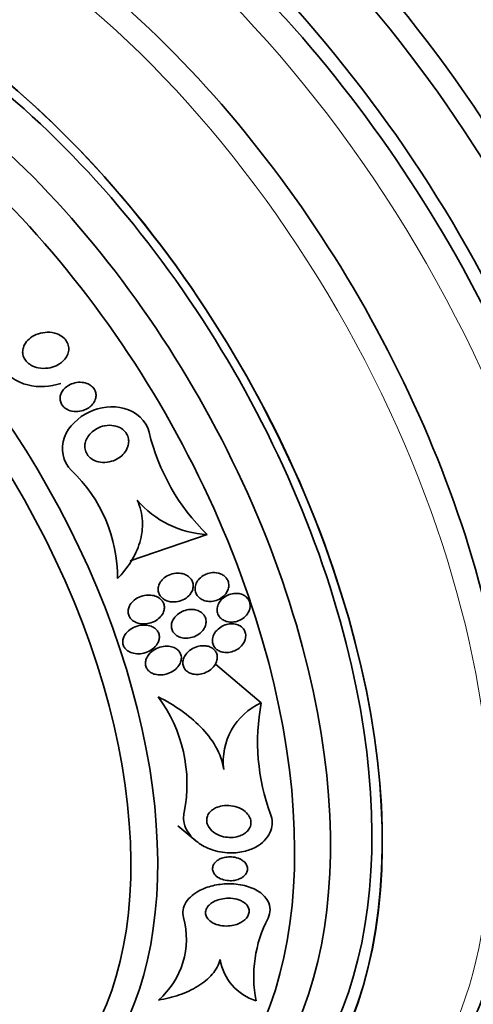
# Model space of a CAD drawing. Units: millimetres. Extents: x 0 to 780, y 0 to 1164.
# Drawn here: x 154 to 166, y 206 to 234 of the extents above; entities that cross this region are included whole.
import ezdxf
from ezdxf import colors
from ezdxf.entities.mleader import LeaderData, LeaderLine
from ezdxf.math import Vec2, Vec3

# ---------------------------------------------------------------- set-up
doc = ezdxf.new("R2010")
doc.units = ezdxf.units.MM
doc.layers.add('DV6_Défaut', color=7, linetype='Continuous')
doc.layers.add('Défaut', color=7, linetype='Continuous')

# ---------------------------------------------------------------- blocks, each defined once
blk = doc.blocks.new('_DOT')
at = {"color": 0}
blk.add_line((0, 0), (-1, 0), dxfattribs=at)
at = {"color": 0, "const_width": 0.333}
blk.add_lwpolyline([(-0.1665, 0, 1), (0.1665, 0, 1)], format="xyb", close=True, dxfattribs=at)
blk = doc.blocks.new('SE5')
at = {"layer": 'DV6_Défaut', "color": 7, "linetype": 'Continuous', "lineweight": 35}
for p, q in [((158.84, 219.413), (156.708, 218.678)), ((160.342, 214.751), (159.069, 215.82)), ((158.033, 211.344), (158.526, 210.93))]:
    blk.add_line(p, q, dxfattribs=at)
for centre, radius, start, end in [((162.966, 223.619), 5.893, 193.5102, 225.5529), ((152.292, 218.224), 4.068, 359.4988, 46.6237), ((158.978, 222.14), 2.731, 220.6947, 267.0984), ((154.226, 212.499), 4.059, 348.9456, 36.5285), ((161.074, 213.123), 1.786, 114.2079, 186.994), ((166.018, 213.669), 5.779, 169.2047, 200.2994), ((156.033, 208.213), 2.236, 310.8015, 15.4541), ((163.613, 207.169), 3.482, 152.2524, 191.0902), ((160.622, 207.874), 1.439, 189.2764, 252.7919)]:
    blk.add_arc(centre, radius, start, end, dxfattribs=at)
for centre, major_axis, start_param, end_param in [((173.687, 232.105), (13.417, -23.239), 0.180825, 2.960768), ((174.571, 232.615), (13.173, -22.816), 0.274513, 2.92314), ((174.147, 232.37), (13.294, -23.026), 0.280237, 2.861356), ((159.899, 224.144), (13.417, -23.239), 0, 3.401435), ((159.439, 223.879), (13.294, -23.026), 0, 3.446829), ((159.015, 223.634), (13.173, -22.816), 0, 3.441293), ((158.308, 223.226), (12.953, -22.435), 0, 3.50561), ((155.833, 221.797), (11.988, -20.764), 0, 3.616357), ((155.479, 221.593), (11.823, -20.477), 0, 3.655735), ((154.566, 221.065), (11, -19.053), 0, 3.141593), ((154.566, 221.065), (11.327, -19.62), 0, 3.51289), ((152.798, 220.045), (10.25, -17.754), 0, 3.141593), ((150.323, 218.616), (9.453, -16.373), 0, 3.72161), ((150.323, 218.616), (9.45, -16.368), 0, 3.719227), ((150.323, 218.616), (9.25, -16.021), 0, 3.462818), ((149.528, 218.157), (9, -15.588), 0, 3.519205), ((148.89, 217.788), (8.75, -15.155), 0, 3.615007), ((146.69, 216.518), (7.625, -13.207), 0, 3.811956), ((146.302, 216.294), (7.375, -12.774), 0, 4.02647)]:
    blk.add_ellipse(centre, major_axis=major_axis, ratio=0.57735, start_param=start_param, end_param=end_param, dxfattribs=at)
at = {"layer": 'DV6_Défaut', "color": 7, "linetype": 'Continuous', "lineweight": 18}
for centre, major_axis, start_param, end_param in [((153.859, 220.657), (11, -19.053), 0.00109, 3.130529), ((152.197, 219.698), (10.25, -17.754), 0.001645, 3.140167)]:
    blk.add_ellipse(centre, major_axis=major_axis, ratio=0.57735, start_param=start_param, end_param=end_param, dxfattribs=at)
at = {"layer": 'DV6_Défaut', "color": 7, "linetype": 'Continuous', "lineweight": 35}
for points, knots in [([(155.007, 224.482), (154.997, 224.43), (154.977, 224.378), (154.95, 224.332), (154.923, 224.286), (154.889, 224.245), (154.85, 224.208), (154.794, 224.157), (154.729, 224.114), (154.659, 224.083), (154.589, 224.052), (154.514, 224.03), (154.438, 224.02), (154.349, 224.007), (154.257, 224.009), (154.169, 224.026), (154.098, 224.04), (154.029, 224.065), (153.966, 224.101), (153.918, 224.129), (153.873, 224.165), (153.836, 224.207), (153.806, 224.242), (153.78, 224.283), (153.763, 224.326), (153.745, 224.369), (153.736, 224.417), (153.735, 224.464), (153.735, 224.507), (153.742, 224.55), (153.755, 224.592), (153.769, 224.635), (153.79, 224.676), (153.815, 224.713), (153.852, 224.767), (153.899, 224.815), (153.951, 224.855), (154.017, 224.905), (154.092, 224.943), (154.171, 224.969), (154.25, 224.995), (154.334, 225.01), (154.418, 225.011), (154.51, 225.012), (154.604, 224.998), (154.689, 224.965), (154.748, 224.943), (154.804, 224.912), (154.852, 224.873), (154.892, 224.841), (154.927, 224.802), (154.953, 224.758), (154.98, 224.715), (154.999, 224.665), (155.008, 224.614), (155.015, 224.571), (155.014, 224.526), (155.007, 224.482)], [0, 0, 0, 0, 0.044821, 0.044821, 0.044821, 0.089208, 0.089208, 0.089208, 0.15268, 0.15268, 0.15268, 0.216937, 0.216937, 0.216937, 0.29246, 0.29246, 0.29246, 0.353226, 0.353226, 0.353226, 0.400456, 0.400456, 0.400456, 0.439729, 0.439729, 0.439729, 0.479237, 0.479237, 0.479237, 0.515329, 0.515329, 0.515329, 0.55304, 0.55304, 0.55304, 0.607594, 0.607594, 0.607594, 0.67678, 0.67678, 0.67678, 0.74675, 0.74675, 0.74675, 0.824229, 0.824229, 0.824229, 0.876758, 0.876758, 0.876758, 0.919738, 0.919738, 0.919738, 0.963104, 0.963104, 0.963104, 1, 1, 1, 1]), ([(153.119, 224.159), (153.235, 223.841), (153.553, 223.631), (154.177, 223.478), (154.498, 223.496), (154.789, 223.595)], [0, 0, 0, 0, 0.52501, 0.52501, 1, 1, 1, 1]), ([(155.746, 223.148), (155.73, 223.101), (155.704, 223.058), (155.673, 223.02), (155.642, 222.982), (155.605, 222.949), (155.565, 222.921), (155.517, 222.889), (155.464, 222.863), (155.409, 222.845), (155.345, 222.825), (155.277, 222.814), (155.21, 222.815), (155.14, 222.816), (155.069, 222.829), (155.005, 222.856), (154.962, 222.874), (154.922, 222.899), (154.887, 222.929), (154.858, 222.955), (154.832, 222.986), (154.813, 223.02), (154.794, 223.054), (154.781, 223.093), (154.775, 223.131), (154.77, 223.167), (154.772, 223.203), (154.778, 223.239), (154.785, 223.275), (154.798, 223.31), (154.815, 223.343), (154.834, 223.38), (154.859, 223.415), (154.888, 223.445), (154.923, 223.482), (154.964, 223.514), (155.007, 223.54), (155.06, 223.571), (155.118, 223.594), (155.177, 223.608), (155.244, 223.625), (155.315, 223.63), (155.383, 223.623), (155.44, 223.617), (155.496, 223.603), (155.547, 223.579), (155.588, 223.56), (155.627, 223.534), (155.66, 223.503), (155.693, 223.471), (155.721, 223.433), (155.739, 223.391), (155.755, 223.355), (155.764, 223.316), (155.766, 223.277), (155.767, 223.241), (155.763, 223.205), (155.753, 223.17), (155.751, 223.162), (155.748, 223.155), (155.746, 223.148)], [0, 0, 0, 0, 0.052209, 0.052209, 0.052209, 0.103915, 0.103915, 0.103915, 0.165098, 0.165098, 0.165098, 0.2364, 0.2364, 0.2364, 0.311161, 0.311161, 0.311161, 0.360223, 0.360223, 0.360223, 0.401597, 0.401597, 0.401597, 0.443229, 0.443229, 0.443229, 0.481046, 0.481046, 0.481046, 0.519886, 0.519886, 0.519886, 0.564296, 0.564296, 0.564296, 0.617802, 0.617802, 0.617802, 0.682371, 0.682371, 0.682371, 0.75575, 0.75575, 0.75575, 0.815655, 0.815655, 0.815655, 0.863883, 0.863883, 0.863883, 0.912643, 0.912643, 0.912643, 0.953877, 0.953877, 0.953877, 0.991877, 0.991877, 0.991877, 1, 1, 1, 1]), ([(155.085, 221.181), (154.843, 221.413), (154.774, 221.792), (155.012, 222.414), (155.274, 222.658), (155.88, 222.943), (156.224, 222.988), (156.874, 222.812), (157.159, 222.565), (157.237, 222.243)], [0, 0, 0, 0, 0.25, 0.25, 0.5, 0.5, 0.75, 0.75, 1, 1, 1, 1]), ([(156.642, 221.829), (156.62, 221.768), (156.586, 221.711), (156.544, 221.661), (156.503, 221.611), (156.454, 221.568), (156.4, 221.532), (156.337, 221.49), (156.267, 221.458), (156.195, 221.437), (156.114, 221.413), (156.028, 221.402), (155.943, 221.407), (155.875, 221.411), (155.806, 221.426), (155.743, 221.452), (155.692, 221.473), (155.643, 221.502), (155.601, 221.538), (155.559, 221.575), (155.523, 221.621), (155.498, 221.671), (155.477, 221.714), (155.464, 221.761), (155.459, 221.809), (155.454, 221.854), (155.457, 221.9), (155.467, 221.944), (155.477, 221.991), (155.495, 222.038), (155.518, 222.08), (155.545, 222.13), (155.58, 222.176), (155.62, 222.217), (155.668, 222.265), (155.723, 222.307), (155.783, 222.34), (155.852, 222.378), (155.929, 222.406), (156.007, 222.421), (156.091, 222.437), (156.179, 222.439), (156.263, 222.424), (156.325, 222.413), (156.386, 222.392), (156.44, 222.362), (156.486, 222.337), (156.529, 222.304), (156.564, 222.265), (156.599, 222.226), (156.627, 222.179), (156.646, 222.13), (156.662, 222.086), (156.67, 222.038), (156.671, 221.992), (156.671, 221.945), (156.664, 221.899), (156.651, 221.854), (156.648, 221.846), (156.646, 221.837), (156.642, 221.829)], [0, 0, 0, 0, 0.055584, 0.055584, 0.055584, 0.11068, 0.11068, 0.11068, 0.1753, 0.1753, 0.1753, 0.247679, 0.247679, 0.247679, 0.306246, 0.306246, 0.306246, 0.353685, 0.353685, 0.353685, 0.401616, 0.401616, 0.401616, 0.442549, 0.442549, 0.442549, 0.480989, 0.480989, 0.480989, 0.522397, 0.522397, 0.522397, 0.570711, 0.570711, 0.570711, 0.62877, 0.62877, 0.62877, 0.696909, 0.696909, 0.696909, 0.77016, 0.77016, 0.77016, 0.823539, 0.823539, 0.823539, 0.868185, 0.868185, 0.868185, 0.91317, 0.91317, 0.91317, 0.953128, 0.953128, 0.953128, 0.992412, 0.992412, 0.992412, 1, 1, 1, 1]), ([(156.908, 220.359), (156.993, 220.18), (157.041, 219.982), (157.061, 219.585), (157.034, 219.384), (156.921, 219.003), (156.835, 218.821), (156.626, 218.486), (156.5, 218.33), (156.359, 218.189)], [0, 0, 0, 0, 0.25, 0.25, 0.5, 0.5, 0.75, 0.75, 1, 1, 1, 1]), ([(158.027, 218.341), (157.96, 218.341), (157.892, 218.328), (157.828, 218.306), (157.765, 218.284), (157.704, 218.25), (157.652, 218.208), (157.611, 218.175), (157.574, 218.135), (157.546, 218.091), (157.523, 218.055), (157.505, 218.014), (157.495, 217.973), (157.485, 217.931), (157.483, 217.887), (157.489, 217.844), (157.495, 217.808), (157.508, 217.772), (157.527, 217.74), (157.544, 217.709), (157.567, 217.68), (157.594, 217.657), (157.622, 217.63), (157.656, 217.609), (157.691, 217.592), (157.732, 217.572), (157.777, 217.559), (157.822, 217.551), (157.876, 217.542), (157.932, 217.541), (157.986, 217.548), (158.05, 217.556), (158.113, 217.573), (158.171, 217.6), (158.232, 217.629), (158.29, 217.668), (158.337, 217.716), (158.371, 217.751), (158.4, 217.792), (158.421, 217.835), (158.439, 217.872), (158.451, 217.912), (158.455, 217.952), (158.46, 217.992), (158.457, 218.034), (158.446, 218.073), (158.437, 218.108), (158.421, 218.142), (158.4, 218.172), (158.379, 218.202), (158.353, 218.228), (158.324, 218.25), (158.291, 218.275), (158.255, 218.294), (158.217, 218.309), (158.172, 218.325), (158.124, 218.335), (158.076, 218.339), (158.06, 218.341), (158.044, 218.341), (158.027, 218.341)], [0, 0, 0, 0, 0.072846, 0.072846, 0.072846, 0.145019, 0.145019, 0.145019, 0.201892, 0.201892, 0.201892, 0.248454, 0.248454, 0.248454, 0.295453, 0.295453, 0.295453, 0.336138, 0.336138, 0.336138, 0.375007, 0.375007, 0.375007, 0.41721, 0.41721, 0.41721, 0.466511, 0.466511, 0.466511, 0.525528, 0.525528, 0.525528, 0.594181, 0.594181, 0.594181, 0.667013, 0.667013, 0.667013, 0.719165, 0.719165, 0.719165, 0.763189, 0.763189, 0.763189, 0.807512, 0.807512, 0.807512, 0.847354, 0.847354, 0.847354, 0.887076, 0.887076, 0.887076, 0.931057, 0.931057, 0.931057, 0.982637, 0.982637, 0.982637, 1, 1, 1, 1]), ([(159.146, 218.343), (159.081, 218.358), (159.011, 218.36), (158.944, 218.349), (158.886, 218.34), (158.829, 218.321), (158.776, 218.295), (158.719, 218.267), (158.666, 218.228), (158.623, 218.182), (158.59, 218.147), (158.561, 218.105), (158.541, 218.061), (158.52, 218.017), (158.508, 217.968), (158.506, 217.92), (158.505, 217.879), (158.511, 217.837), (158.525, 217.799), (158.538, 217.764), (158.557, 217.731), (158.58, 217.703), (158.604, 217.674), (158.632, 217.649), (158.664, 217.629), (158.699, 217.606), (158.738, 217.589), (158.778, 217.578), (158.825, 217.564), (158.875, 217.558), (158.924, 217.558), (158.981, 217.559), (159.039, 217.569), (159.093, 217.586), (159.153, 217.606), (159.21, 217.635), (159.26, 217.673), (159.31, 217.711), (159.353, 217.758), (159.385, 217.81), (159.407, 217.848), (159.424, 217.889), (159.433, 217.931), (159.442, 217.974), (159.444, 218.018), (159.437, 218.06), (159.43, 218.098), (159.417, 218.135), (159.397, 218.168), (159.379, 218.2), (159.355, 218.229), (159.327, 218.253), (159.297, 218.279), (159.263, 218.3), (159.227, 218.316), (159.201, 218.328), (159.174, 218.337), (159.146, 218.343)], [0, 0, 0, 0, 0.0748, 0.0748, 0.0748, 0.13942, 0.13942, 0.13942, 0.209027, 0.209027, 0.209027, 0.262456, 0.262456, 0.262456, 0.31643, 0.31643, 0.31643, 0.362359, 0.362359, 0.362359, 0.403504, 0.403504, 0.403504, 0.445332, 0.445332, 0.445332, 0.491845, 0.491845, 0.491845, 0.545867, 0.545867, 0.545867, 0.608484, 0.608484, 0.608484, 0.67725, 0.67725, 0.67725, 0.745118, 0.745118, 0.745118, 0.792778, 0.792778, 0.792778, 0.840788, 0.840788, 0.840788, 0.88357, 0.88357, 0.88357, 0.924759, 0.924759, 0.924759, 0.968697, 0.968697, 0.968697, 1, 1, 1, 1]), ([(157.48, 217.673), (157.432, 217.7), (157.378, 217.717), (157.323, 217.726), (157.268, 217.735), (157.212, 217.736), (157.157, 217.73), (157.091, 217.722), (157.025, 217.705), (156.964, 217.678), (156.898, 217.649), (156.835, 217.609), (156.784, 217.559), (156.748, 217.524), (156.717, 217.483), (156.694, 217.439), (156.675, 217.403), (156.662, 217.364), (156.657, 217.324), (156.651, 217.284), (156.653, 217.243), (156.663, 217.204), (156.672, 217.17), (156.687, 217.137), (156.707, 217.108), (156.727, 217.08), (156.752, 217.054), (156.78, 217.033), (156.81, 217.009), (156.845, 216.99), (156.882, 216.975), (156.936, 216.953), (156.995, 216.941), (157.053, 216.938), (157.113, 216.934), (157.173, 216.94), (157.232, 216.953), (157.3, 216.968), (157.367, 216.995), (157.427, 217.031), (157.478, 217.062), (157.525, 217.101), (157.563, 217.146), (157.593, 217.182), (157.618, 217.223), (157.635, 217.266), (157.649, 217.302), (157.658, 217.341), (157.659, 217.379), (157.661, 217.417), (157.655, 217.457), (157.641, 217.493), (157.63, 217.526), (157.612, 217.557), (157.589, 217.584), (157.567, 217.611), (157.539, 217.636), (157.509, 217.655), (157.5, 217.662), (157.49, 217.668), (157.48, 217.673)], [0, 0, 0, 0, 0.058783, 0.058783, 0.058783, 0.117024, 0.117024, 0.117024, 0.186778, 0.186778, 0.186778, 0.263342, 0.263342, 0.263342, 0.316494, 0.316494, 0.316494, 0.359609, 0.359609, 0.359609, 0.403131, 0.403131, 0.403131, 0.440899, 0.440899, 0.440899, 0.477901, 0.477901, 0.477901, 0.519361, 0.519361, 0.519361, 0.581081, 0.581081, 0.581081, 0.643587, 0.643587, 0.643587, 0.717634, 0.717634, 0.717634, 0.780328, 0.780328, 0.780328, 0.829804, 0.829804, 0.829804, 0.871006, 0.871006, 0.871006, 0.91248, 0.91248, 0.91248, 0.949943, 0.949943, 0.949943, 0.988069, 0.988069, 0.988069, 1, 1, 1, 1]), ([(159.996, 217.591), (159.978, 217.626), (159.952, 217.658), (159.922, 217.684), (159.892, 217.71), (159.857, 217.732), (159.82, 217.747), (159.78, 217.764), (159.736, 217.775), (159.693, 217.779), (159.642, 217.784), (159.59, 217.781), (159.54, 217.772), (159.483, 217.761), (159.427, 217.741), (159.376, 217.713), (159.322, 217.683), (159.271, 217.644), (159.23, 217.598), (159.197, 217.561), (159.169, 217.519), (159.15, 217.474), (159.13, 217.429), (159.119, 217.38), (159.118, 217.331), (159.117, 217.289), (159.125, 217.247), (159.14, 217.209), (159.153, 217.174), (159.173, 217.142), (159.197, 217.114), (159.222, 217.087), (159.252, 217.063), (159.284, 217.044), (159.319, 217.023), (159.358, 217.007), (159.399, 216.998), (159.445, 216.986), (159.494, 216.983), (159.542, 216.985), (159.597, 216.988), (159.652, 217), (159.705, 217.02), (159.762, 217.041), (159.816, 217.072), (159.864, 217.111), (159.911, 217.149), (159.952, 217.197), (159.982, 217.249), (160.003, 217.288), (160.019, 217.33), (160.027, 217.373), (160.036, 217.416), (160.036, 217.461), (160.028, 217.503), (160.021, 217.534), (160.011, 217.563), (159.996, 217.591)], [0, 0, 0, 0, 0.045766, 0.045766, 0.045766, 0.091278, 0.091278, 0.091278, 0.140539, 0.140539, 0.140539, 0.197306, 0.197306, 0.197306, 0.261585, 0.261585, 0.261585, 0.32985, 0.32985, 0.32985, 0.384365, 0.384365, 0.384365, 0.439402, 0.439402, 0.439402, 0.486532, 0.486532, 0.486532, 0.528677, 0.528677, 0.528677, 0.571059, 0.571059, 0.571059, 0.617604, 0.617604, 0.617604, 0.671052, 0.671052, 0.671052, 0.732496, 0.732496, 0.732496, 0.799848, 0.799848, 0.799848, 0.866877, 0.866877, 0.866877, 0.915695, 0.915695, 0.915695, 0.964864, 0.964864, 0.964864, 1, 1, 1, 1]), ([(158.775, 216.839), (158.793, 216.876), (158.805, 216.915), (158.81, 216.955), (158.816, 216.995), (158.814, 217.037), (158.804, 217.076), (158.795, 217.111), (158.779, 217.145), (158.758, 217.175), (158.737, 217.205), (158.712, 217.231), (158.683, 217.252), (158.652, 217.275), (158.616, 217.294), (158.58, 217.307), (158.537, 217.323), (158.491, 217.332), (158.445, 217.335), (158.391, 217.339), (158.335, 217.334), (158.282, 217.323), (158.22, 217.309), (158.159, 217.286), (158.104, 217.254), (158.045, 217.221), (157.991, 217.177), (157.949, 217.126), (157.918, 217.089), (157.892, 217.047), (157.875, 217.002), (157.861, 216.965), (157.852, 216.925), (157.851, 216.886), (157.85, 216.846), (157.857, 216.806), (157.87, 216.769), (157.883, 216.735), (157.902, 216.704), (157.925, 216.677), (157.948, 216.65), (157.976, 216.626), (158.007, 216.607), (158.041, 216.585), (158.079, 216.569), (158.118, 216.558), (158.165, 216.545), (158.214, 216.539), (158.262, 216.539), (158.32, 216.54), (158.379, 216.549), (158.434, 216.566), (158.497, 216.585), (158.558, 216.614), (158.612, 216.652), (158.666, 216.69), (158.714, 216.739), (158.75, 216.794), (158.759, 216.809), (158.768, 216.824), (158.775, 216.839)], [0, 0, 0, 0, 0.044322, 0.044322, 0.044322, 0.088966, 0.088966, 0.088966, 0.129832, 0.129832, 0.129832, 0.169355, 0.169355, 0.169355, 0.212152, 0.212152, 0.212152, 0.261771, 0.261771, 0.261771, 0.320715, 0.320715, 0.320715, 0.389033, 0.389033, 0.389033, 0.461718, 0.461718, 0.461718, 0.513758, 0.513758, 0.513758, 0.557456, 0.557456, 0.557456, 0.601458, 0.601458, 0.601458, 0.640946, 0.640946, 0.640946, 0.680512, 0.680512, 0.680512, 0.724713, 0.724713, 0.724713, 0.776958, 0.776958, 0.776958, 0.839207, 0.839207, 0.839207, 0.909888, 0.909888, 0.909888, 0.981603, 0.981603, 0.981603, 1, 1, 1, 1]), ([(157.484, 216.418), (157.501, 216.453), (157.513, 216.491), (157.518, 216.529), (157.524, 216.568), (157.522, 216.608), (157.512, 216.646), (157.503, 216.68), (157.488, 216.712), (157.467, 216.741), (157.448, 216.769), (157.423, 216.794), (157.396, 216.815), (157.365, 216.838), (157.331, 216.856), (157.295, 216.87), (157.243, 216.89), (157.185, 216.901), (157.128, 216.904), (157.07, 216.906), (157.012, 216.901), (156.955, 216.888), (156.886, 216.873), (156.819, 216.847), (156.759, 216.812), (156.695, 216.775), (156.636, 216.726), (156.591, 216.668), (156.563, 216.632), (156.539, 216.591), (156.524, 216.548), (156.512, 216.513), (156.505, 216.475), (156.505, 216.438), (156.506, 216.4), (156.513, 216.362), (156.528, 216.328), (156.541, 216.297), (156.56, 216.268), (156.582, 216.243), (156.606, 216.217), (156.633, 216.195), (156.663, 216.177), (156.706, 216.151), (156.754, 216.133), (156.803, 216.122), (156.866, 216.108), (156.932, 216.105), (156.996, 216.111), (157.062, 216.118), (157.127, 216.134), (157.187, 216.159), (157.256, 216.187), (157.322, 216.227), (157.376, 216.277), (157.42, 216.317), (157.458, 216.365), (157.484, 216.418)], [0, 0, 0, 0, 0.04164, 0.04164, 0.04164, 0.083645, 0.083645, 0.083645, 0.121575, 0.121575, 0.121575, 0.15805, 0.15805, 0.15805, 0.198221, 0.198221, 0.198221, 0.257678, 0.257678, 0.257678, 0.317961, 0.317961, 0.317961, 0.391235, 0.391235, 0.391235, 0.469437, 0.469437, 0.469437, 0.518016, 0.518016, 0.518016, 0.558199, 0.558199, 0.558199, 0.598691, 0.598691, 0.598691, 0.634737, 0.634737, 0.634737, 0.671477, 0.671477, 0.671477, 0.723895, 0.723895, 0.723895, 0.791195, 0.791195, 0.791195, 0.859419, 0.859419, 0.859419, 0.937208, 0.937208, 0.937208, 1, 1, 1, 1]), ([(159.693, 216.911), (159.645, 216.929), (159.593, 216.939), (159.54, 216.94), (159.488, 216.941), (159.435, 216.934), (159.384, 216.92), (159.326, 216.905), (159.27, 216.88), (159.219, 216.848), (159.166, 216.814), (159.117, 216.77), (159.078, 216.721), (159.049, 216.682), (159.024, 216.639), (159.008, 216.593), (158.993, 216.548), (158.985, 216.499), (158.988, 216.451), (158.991, 216.411), (159.002, 216.371), (159.02, 216.335), (159.036, 216.303), (159.058, 216.273), (159.084, 216.249), (159.11, 216.223), (159.142, 216.202), (159.175, 216.186), (159.212, 216.168), (159.253, 216.156), (159.294, 216.149), (159.342, 216.142), (159.392, 216.142), (159.44, 216.148), (159.497, 216.155), (159.553, 216.171), (159.605, 216.194), (159.662, 216.22), (159.716, 216.256), (159.762, 216.298), (159.808, 216.34), (159.846, 216.391), (159.872, 216.446), (159.891, 216.485), (159.904, 216.527), (159.908, 216.57), (159.913, 216.612), (159.91, 216.656), (159.899, 216.696), (159.888, 216.732), (159.871, 216.767), (159.849, 216.797), (159.827, 216.825), (159.8, 216.851), (159.77, 216.871), (159.746, 216.887), (159.72, 216.9), (159.693, 216.911)], [0, 0, 0, 0, 0.058376, 0.058376, 0.058376, 0.11635, 0.11635, 0.11635, 0.181959, 0.181959, 0.181959, 0.251555, 0.251555, 0.251555, 0.305174, 0.305174, 0.305174, 0.359342, 0.359342, 0.359342, 0.405393, 0.405393, 0.405393, 0.446564, 0.446564, 0.446564, 0.488347, 0.488347, 0.488347, 0.534765, 0.534765, 0.534765, 0.588661, 0.588661, 0.588661, 0.651158, 0.651158, 0.651158, 0.719876, 0.719876, 0.719876, 0.787826, 0.787826, 0.787826, 0.835615, 0.835615, 0.835615, 0.883758, 0.883758, 0.883758, 0.926604, 0.926604, 0.926604, 0.967779, 0.967779, 0.967779, 1, 1, 1, 1]), ([(158.096, 216.129), (158.078, 216.162), (158.054, 216.193), (158.025, 216.217), (157.997, 216.242), (157.964, 216.263), (157.928, 216.278), (157.881, 216.299), (157.829, 216.311), (157.777, 216.315), (157.713, 216.321), (157.646, 216.316), (157.582, 216.301), (157.518, 216.286), (157.455, 216.262), (157.398, 216.229), (157.335, 216.193), (157.278, 216.146), (157.232, 216.091), (157.201, 216.054), (157.175, 216.011), (157.158, 215.967), (157.144, 215.93), (157.136, 215.891), (157.135, 215.852), (157.134, 215.813), (157.141, 215.774), (157.155, 215.737), (157.168, 215.706), (157.187, 215.676), (157.21, 215.65), (157.233, 215.625), (157.26, 215.603), (157.29, 215.585), (157.324, 215.565), (157.361, 215.55), (157.399, 215.54), (157.456, 215.525), (157.516, 215.519), (157.576, 215.523), (157.636, 215.526), (157.696, 215.538), (157.753, 215.558), (157.82, 215.581), (157.884, 215.615), (157.939, 215.657), (157.986, 215.693), (158.027, 215.736), (158.06, 215.783), (158.085, 215.821), (158.105, 215.863), (158.117, 215.906), (158.127, 215.943), (158.131, 215.981), (158.128, 216.018), (158.125, 216.057), (158.114, 216.095), (158.096, 216.129)], [0, 0, 0, 0, 0.041212, 0.041212, 0.041212, 0.082126, 0.082126, 0.082126, 0.137292, 0.137292, 0.137292, 0.206035, 0.206035, 0.206035, 0.275441, 0.275441, 0.275441, 0.352072, 0.352072, 0.352072, 0.404247, 0.404247, 0.404247, 0.446811, 0.446811, 0.446811, 0.489755, 0.489755, 0.489755, 0.527282, 0.527282, 0.527282, 0.56439, 0.56439, 0.56439, 0.606194, 0.606194, 0.606194, 0.668544, 0.668544, 0.668544, 0.731674, 0.731674, 0.731674, 0.806075, 0.806075, 0.806075, 0.86783, 0.86783, 0.86783, 0.916656, 0.916656, 0.916656, 0.95749, 0.95749, 0.95749, 1, 1, 1, 1]), ([(159.095, 215.871), (159.11, 215.908), (159.12, 215.948), (159.123, 215.988), (159.125, 216.027), (159.12, 216.068), (159.108, 216.105), (159.096, 216.139), (159.078, 216.172), (159.055, 216.2), (159.033, 216.227), (159.006, 216.25), (158.976, 216.269), (158.943, 216.289), (158.907, 216.305), (158.869, 216.315), (158.826, 216.327), (158.779, 216.333), (158.733, 216.332), (158.679, 216.332), (158.624, 216.323), (158.571, 216.308), (158.51, 216.29), (158.451, 216.263), (158.398, 216.228), (158.341, 216.191), (158.29, 216.144), (158.251, 216.09), (158.222, 216.052), (158.2, 216.009), (158.185, 215.964), (158.173, 215.926), (158.167, 215.886), (158.169, 215.847), (158.17, 215.808), (158.179, 215.769), (158.196, 215.734), (158.21, 215.702), (158.231, 215.673), (158.256, 215.648), (158.281, 215.623), (158.31, 215.602), (158.342, 215.585), (158.378, 215.567), (158.417, 215.554), (158.456, 215.546), (158.503, 215.537), (158.553, 215.534), (158.601, 215.538), (158.659, 215.542), (158.716, 215.555), (158.771, 215.576), (158.832, 215.599), (158.891, 215.632), (158.943, 215.673), (158.995, 215.715), (159.04, 215.767), (159.072, 215.824), (159.081, 215.839), (159.089, 215.855), (159.095, 215.871)], [0, 0, 0, 0, 0.044302, 0.044302, 0.044302, 0.088932, 0.088932, 0.088932, 0.129717, 0.129717, 0.129717, 0.169095, 0.169095, 0.169095, 0.211727, 0.211727, 0.211727, 0.261193, 0.261193, 0.261193, 0.320048, 0.320048, 0.320048, 0.388417, 0.388417, 0.388417, 0.461339, 0.461339, 0.461339, 0.513514, 0.513514, 0.513514, 0.557214, 0.557214, 0.557214, 0.601225, 0.601225, 0.601225, 0.640617, 0.640617, 0.640617, 0.680009, 0.680009, 0.680009, 0.724006, 0.724006, 0.724006, 0.776061, 0.776061, 0.776061, 0.838211, 0.838211, 0.838211, 0.908981, 0.908981, 0.908981, 0.981, 0.981, 0.981, 1, 1, 1, 1]), ([(159.301, 212.905), (159.27, 213.129), (159.19, 213.339), (158.965, 213.738), (158.823, 213.918), (158.496, 214.253), (158.311, 214.406), (157.918, 214.681), (157.709, 214.804), (157.488, 214.915)], [0, 0, 0, 0, 0.25, 0.25, 0.5, 0.5, 0.75, 0.75, 1, 1, 1, 1]), ([(159.749, 211.831), (159.819, 211.798), (159.883, 211.755), (159.934, 211.703), (159.973, 211.663), (160.006, 211.617), (160.027, 211.567), (160.044, 211.527), (160.054, 211.483), (160.055, 211.438), (160.055, 211.393), (160.046, 211.347), (160.026, 211.303), (160.009, 211.266), (159.985, 211.229), (159.955, 211.198), (159.925, 211.167), (159.891, 211.139), (159.853, 211.117), (159.812, 211.092), (159.766, 211.072), (159.719, 211.057), (159.651, 211.035), (159.578, 211.024), (159.508, 211.022), (159.436, 211.021), (159.365, 211.028), (159.298, 211.044), (159.217, 211.063), (159.14, 211.093), (159.073, 211.134), (159.002, 211.177), (158.939, 211.233), (158.895, 211.298), (158.868, 211.339), (158.847, 211.385), (158.837, 211.432), (158.828, 211.472), (158.827, 211.514), (158.834, 211.555), (158.841, 211.596), (158.857, 211.638), (158.881, 211.676), (158.903, 211.709), (158.931, 211.741), (158.964, 211.768), (158.997, 211.796), (159.035, 211.82), (159.076, 211.839), (159.133, 211.866), (159.196, 211.885), (159.259, 211.896), (159.338, 211.909), (159.421, 211.91), (159.499, 211.901), (159.578, 211.891), (159.655, 211.871), (159.725, 211.842), (159.733, 211.838), (159.741, 211.835), (159.749, 211.831)], [0, 0, 0, 0, 0.070884, 0.070884, 0.070884, 0.125053, 0.125053, 0.125053, 0.168937, 0.168937, 0.168937, 0.213247, 0.213247, 0.213247, 0.251528, 0.251528, 0.251528, 0.288503, 0.288503, 0.288503, 0.329303, 0.329303, 0.329303, 0.389232, 0.389232, 0.389232, 0.449932, 0.449932, 0.449932, 0.523068, 0.523068, 0.523068, 0.600449, 0.600449, 0.600449, 0.648492, 0.648492, 0.648492, 0.688526, 0.688526, 0.688526, 0.728841, 0.728841, 0.728841, 0.76507, 0.76507, 0.76507, 0.802323, 0.802323, 0.802323, 0.855587, 0.855587, 0.855587, 0.92344, 0.92344, 0.92344, 0.992132, 0.992132, 0.992132, 1, 1, 1, 1]), ([(158.21, 211.72), (158.203, 211.694), (158.198, 211.667), (158.195, 211.641), (158.185, 211.567), (158.19, 211.491), (158.206, 211.42), (158.228, 211.32), (158.272, 211.226), (158.331, 211.141), (158.407, 211.032), (158.508, 210.936), (158.622, 210.858), (158.738, 210.778), (158.871, 210.715), (159.012, 210.671), (159.175, 210.619), (159.354, 210.592), (159.533, 210.595), (159.672, 210.597), (159.816, 210.618), (159.951, 210.659), (160.059, 210.692), (160.166, 210.739), (160.26, 210.8), (160.339, 210.851), (160.412, 210.913), (160.471, 210.982), (160.53, 211.052), (160.576, 211.131), (160.605, 211.211), (160.631, 211.286), (160.644, 211.363), (160.642, 211.439), (160.641, 211.516), (160.625, 211.593), (160.598, 211.664)], [0, 0, 0, 0, 0.022525, 0.022525, 0.022525, 0.085922, 0.085922, 0.085922, 0.174082, 0.174082, 0.174082, 0.288015, 0.288015, 0.288015, 0.403708, 0.403708, 0.403708, 0.538619, 0.538619, 0.538619, 0.643008, 0.643008, 0.643008, 0.726239, 0.726239, 0.726239, 0.796711, 0.796711, 0.796711, 0.867549, 0.867549, 0.867549, 0.932938, 0.932938, 0.932938, 1, 1, 1, 1]), ([(159.861, 210.356), (159.892, 210.329), (159.918, 210.296), (159.935, 210.261), (159.95, 210.231), (159.959, 210.199), (159.96, 210.166), (159.962, 210.132), (159.956, 210.097), (159.942, 210.064), (159.93, 210.035), (159.911, 210.006), (159.888, 209.981), (159.865, 209.956), (159.838, 209.933), (159.808, 209.914), (159.774, 209.893), (159.737, 209.875), (159.699, 209.862), (159.654, 209.846), (159.607, 209.835), (159.56, 209.83), (159.503, 209.823), (159.446, 209.824), (159.392, 209.831), (159.328, 209.839), (159.267, 209.856), (159.212, 209.881), (159.154, 209.907), (159.103, 209.942), (159.064, 209.986), (159.038, 210.015), (159.017, 210.048), (159.005, 210.083), (158.995, 210.113), (158.99, 210.145), (158.992, 210.177), (158.995, 210.209), (159.005, 210.242), (159.021, 210.272), (159.036, 210.3), (159.057, 210.326), (159.081, 210.35), (159.106, 210.373), (159.136, 210.394), (159.167, 210.412), (159.203, 210.432), (159.243, 210.448), (159.283, 210.459), (159.331, 210.473), (159.382, 210.481), (159.431, 210.484), (159.491, 210.488), (159.551, 210.484), (159.607, 210.473), (159.671, 210.46), (159.732, 210.439), (159.785, 210.409), (159.813, 210.394), (159.838, 210.376), (159.861, 210.356)], [0, 0, 0, 0, 0.052364, 0.052364, 0.052364, 0.09639, 0.09639, 0.09639, 0.140769, 0.140769, 0.140769, 0.179924, 0.179924, 0.179924, 0.218487, 0.218487, 0.218487, 0.261187, 0.261187, 0.261187, 0.311656, 0.311656, 0.311656, 0.372498, 0.372498, 0.372498, 0.443465, 0.443465, 0.443465, 0.518268, 0.518268, 0.518268, 0.567836, 0.567836, 0.567836, 0.609474, 0.609474, 0.609474, 0.651385, 0.651385, 0.651385, 0.689265, 0.689265, 0.689265, 0.727954, 0.727954, 0.727954, 0.772052, 0.772052, 0.772052, 0.825123, 0.825123, 0.825123, 0.88923, 0.88923, 0.88923, 0.962359, 0.962359, 0.962359, 1, 1, 1, 1]), ([(158.188, 208.809), (158.17, 208.876), (158.165, 208.948), (158.177, 209.019), (158.189, 209.093), (158.218, 209.167), (158.263, 209.236), (158.305, 209.3), (158.36, 209.36), (158.423, 209.414), (158.49, 209.47), (158.567, 209.519), (158.649, 209.56), (158.772, 209.623), (158.91, 209.669), (159.048, 209.698), (159.186, 209.727), (159.328, 209.74), (159.465, 209.739), (159.625, 209.738), (159.783, 209.716), (159.927, 209.676), (160.077, 209.634), (160.216, 209.569), (160.327, 209.485), (160.405, 209.426), (160.47, 209.355), (160.515, 209.277), (160.561, 209.198), (160.586, 209.109), (160.586, 209.018), (160.585, 208.943), (160.566, 208.864), (160.531, 208.79)], [0, 0, 0, 0, 0.069605, 0.069605, 0.069605, 0.141716, 0.141716, 0.141716, 0.208632, 0.208632, 0.208632, 0.278712, 0.278712, 0.278712, 0.385545, 0.385545, 0.385545, 0.491526, 0.491526, 0.491526, 0.614966, 0.614966, 0.614966, 0.744177, 0.744177, 0.744177, 0.834261, 0.834261, 0.834261, 0.925327, 0.925327, 0.925327, 1, 1, 1, 1]), ([(159.812, 209.253), (159.861, 209.226), (159.904, 209.193), (159.937, 209.154), (159.964, 209.122), (159.985, 209.085), (159.996, 209.046), (160.007, 209.006), (160.008, 208.964), (159.998, 208.922), (159.99, 208.885), (159.973, 208.848), (159.949, 208.815), (159.926, 208.782), (159.896, 208.751), (159.862, 208.725), (159.826, 208.695), (159.784, 208.67), (159.739, 208.649), (159.688, 208.625), (159.633, 208.606), (159.577, 208.594), (159.51, 208.578), (159.441, 208.571), (159.374, 208.57), (159.296, 208.57), (159.219, 208.58), (159.148, 208.599), (159.072, 208.619), (159.001, 208.65), (158.943, 208.692), (158.901, 208.722), (158.866, 208.758), (158.84, 208.798), (158.819, 208.831), (158.805, 208.868), (158.8, 208.907), (158.796, 208.945), (158.8, 208.986), (158.814, 209.025), (158.827, 209.06), (158.848, 209.095), (158.874, 209.126), (158.9, 209.157), (158.933, 209.185), (158.969, 209.21), (159.009, 209.237), (159.055, 209.261), (159.102, 209.279), (159.158, 209.301), (159.217, 209.317), (159.277, 209.327), (159.348, 209.339), (159.421, 209.343), (159.491, 209.339), (159.571, 209.334), (159.65, 209.319), (159.72, 209.294), (159.752, 209.283), (159.783, 209.269), (159.812, 209.253)], [0, 0, 0, 0, 0.055767, 0.055767, 0.055767, 0.102292, 0.102292, 0.102292, 0.14923, 0.14923, 0.14923, 0.190098, 0.190098, 0.190098, 0.229246, 0.229246, 0.229246, 0.271538, 0.271538, 0.271538, 0.320609, 0.320609, 0.320609, 0.379114, 0.379114, 0.379114, 0.447401, 0.447401, 0.447401, 0.52076, 0.52076, 0.52076, 0.573413, 0.573413, 0.573413, 0.617196, 0.617196, 0.617196, 0.661313, 0.661313, 0.661313, 0.700513, 0.700513, 0.700513, 0.739491, 0.739491, 0.739491, 0.783003, 0.783003, 0.783003, 0.834613, 0.834613, 0.834613, 0.896514, 0.896514, 0.896514, 0.967424, 0.967424, 0.967424, 1, 1, 1, 1]), ([(159.201, 207.642), (159.167, 207.501), (159.092, 207.362), (158.879, 207.111), (158.74, 206.998), (158.427, 206.806), (158.251, 206.726), (157.885, 206.601), (157.692, 206.553), (157.494, 206.521)], [0, 0, 0, 0, 0.25, 0.25, 0.5, 0.5, 0.75, 0.75, 1, 1, 1, 1])]:
    blk.add_open_spline(points, degree=3, knots=knots, dxfattribs=at)

msp = doc.modelspace()

# ---------------------------------------------------------------- block references
at = {"layer": 'Défaut'}
msp.add_blockref('SE5', (0, 0), dxfattribs=at)

# ---------------------------------------------------------------- leaders
at = {"layer": 'Défaut', "color": 7, "linetype": 'Continuous', "lineweight": 18}
ml = msp.add_multileader_mtext('Standard', dxfattribs=at)
ml.set_content('{\\pxsm0.9;\\fSolid Edge ISO|b1||i0||c0|p34;\\W1.;28/08/2017\\P}', color=256)
ml.set_leader_properties()
ml.set_arrow_properties(name='DOT')
ml.build(insert=Vec2(0, 0))
ml.multileader.update_dxf_attribs({"leader_type": 0, "dogleg_length": 0, "arrow_head_size": 12})
ctx = ml.context
ctx.base_point, ctx.char_height, ctx.arrow_head_size, ctx.landing_gap_size = Vec3(656.602, 1156.973), 12, 12, 4.2
notes = []
notes.append((ctx, [(0, (0, 0, 0), (0, 0), (1, 0), 1, [])]))
ctx.mtext.insert = Vec3(658.602, 1163.093)
for ctx, leaders in notes:
    for number, flags, end, landing, length, lines in leaders:
        leader = LeaderData()
        leader.index, (leader.has_last_leader_line, leader.has_dogleg_vector, leader.attachment_direction) = number, flags
        leader.last_leader_point, leader.dogleg_vector, leader.dogleg_length = Vec3(end), Vec3(landing), length
        for number, points, colour, breaks in lines:
            line = LeaderLine()
            line.index, line.vertices, line.color, line.breaks = number, Vec3.list(points), colors.encode_raw_color(colour), breaks
            leader.lines.append(line)
        ctx.leaders.append(leader)

doc.saveas('drawing.dxf')
